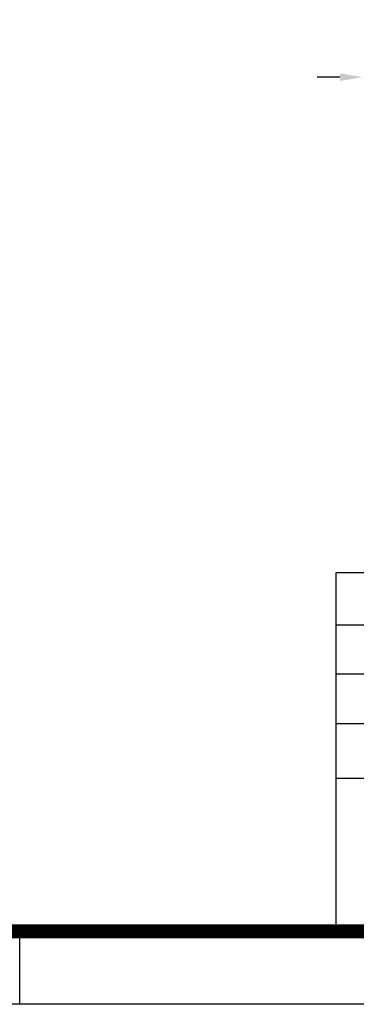
# Model space of a CAD drawing. Extents: x 5 to 1901, y 5 to 1311.
# Drawn here: x 953 to 1116, y 5 to 482 of the extents above; entities that cross this region are included whole.
import ezdxf

# ---------------------------------------------------------------- set-up
doc = ezdxf.new("R2010")
doc.units = 0
doc.header["$LTSCALE"] = 20
doc.header["$MEASUREMENT"] = 0
doc.layers.get('0').update_dxf_attribs({"color": 1, "linetype": 'CONTINUOUS'})

msp = doc.modelspace()

# ---------------------------------------------------------------- linework, layer by layer
msp.add_line((1108.2, 453.92), (1097.2, 453.92))
at = {"color": 3}
for p, q in [((1106.44, 214.01), (1364.89, 214.01)), ((1106.49, 43.89), (1106.44, 214.01)), ((1106.44, 214.01), (1863.57, 214.01)), ((1364.89, 114.41), (1106.44, 114.41))]:
    msp.add_line(p, q, dxfattribs=at)
at = {"color": 1}
for p, q in [((1106.44, 188.81), (1364.89, 188.81)), ((1364.89, 164.81), (1106.45, 164.81)), ((1364.89, 140.81), (1106.46, 140.81))]:
    msp.add_line(p, q, dxfattribs=at)
at = {"color": 2}
for p, q in [((953, 5), (953, 39.99)), ((1901, 5), (5, 5))]:
    msp.add_line(p, q, dxfattribs=at)
msp.add_lwpolyline([(42.08, 1276.74, 6.8, 6.8, 0), (1864.84, 1276.74, 6.8, 6.8, 0), (1864.84, 40.35, 6.8, 6.8, 0), (42.08, 40.35, 6.8, 6.8, 0), (42.08, 1280.14, 6.8, 6.8, 0)], format="xyseb")
msp.add_solid([(1108.2, 455.76), (1108.2, 452.09), (1119.2, 453.92)])

doc.saveas('drawing.dxf')
